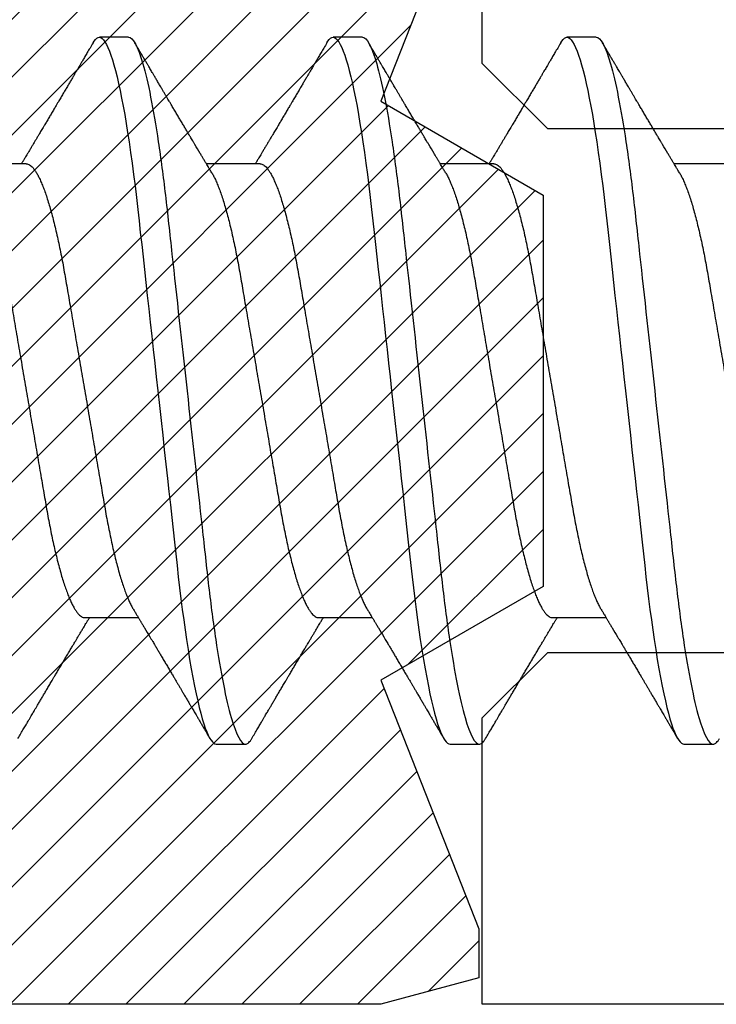
# Model space of a CAD drawing. Units: inches. Extents: x 0 to 10.9, y 0 to 12.4.
# Drawn here: x 2.5 to 2.7, y 6.7 to 7 of the extents above; entities that cross this region are included whole.
import ezdxf

# ---------------------------------------------------------------- set-up
doc = ezdxf.new("R2010")
doc.units = ezdxf.units.IN
doc.header["$MEASUREMENT"] = 0
for name, color, linetype in [('Arcadia-Dim', 4, 'Continuous'), ('Arcadia-Profile', 5, 'Continuous'), ('Arcadia-Shade', 8, 'Continuous')]:
    doc.layers.add(name, color=color, linetype=linetype)
doc.styles.get("Standard").update_dxf_attribs({"font": 'ARIALN.TTF'})
doc.dimstyles.new('Arcadia-2', dxfattribs={"dimscale": 2, "dimtxt": 0.0938, "dimasz": 0.0938, "dimexe": 0.0546, "dimexo": 0.0469, "dimgap": 0.0469, "dimtad": 0, "dimtih": 1, "dimdec": 4, "dimzin": 3, "dimdsep": 46, "dimlunit": 4, "dimtxsty": 'Standard', "dimblk": 'ARCHTICK', "dimcen": 0.0469, "dimdle": 0.0546, "dimclrd": 256, "dimclre": 256, "dimclrt": 256, "dimadec": 0, "dimazin": 0, "dimtfac": 0.75, "dimtdec": 4, "dimtix": 1, "dimtmove": 2, "dimatfit": 3, "dimfxl": 1, "dimtolj": 1, "dimtzin": 3, "dimlwd": -3, "dimlwe": -3, "dimarcsym": 0})

# ---------------------------------------------------------------- blocks, each defined once
blk = doc.blocks.new('*U9')
at = {"layer": 'Arcadia-Profile'}
for p, q in [((0.30696, 0.108), (0.29804, 0.108)), ((0.37839, 0.108), (0.36946, 0.108)), ((0.44982, 0.108), (0.44089, 0.108)), ((0.27571, 0.06934), (0.25932, 0.06934)), ((0.34714, 0.06934), (0.33075, 0.06934)), ((0.41857, 0.06934), (0.40218, 0.06934)), ((0.49, 0.06934), (0.4736, 0.06934)), ((0.29357, -0.06934), (0.30997, -0.06934)), ((0.365, -0.06934), (0.3814, -0.06934)), ((0.43643, -0.06934), (0.45282, -0.06934)), ((0.33375, -0.108), (0.34268, -0.108)), ((0.40518, -0.108), (0.41411, -0.108)), ((0.47661, -0.108), (0.48554, -0.108))]:
    blk.add_line(p, q, dxfattribs=at)
at = {"layer": 'Arcadia-Profile', "flags": 128}
for points in [[(0.29612, 0.10629), (0.29645, 0.10682), (0.29686, 0.10734), (0.29726, 0.10771), (0.29766, 0.10793), (0.29804, 0.108), (0.29845, 0.10792), (0.29887, 0.10766), (0.29931, 0.10723), (0.29975, 0.10662), (0.30021, 0.10583), (0.30068, 0.10486), (0.30112, 0.10378), (0.30158, 0.10253), (0.30204, 0.10111), (0.3025, 0.09954), (0.30297, 0.09781), (0.30344, 0.09592), (0.30391, 0.09388), (0.30438, 0.09169), (0.30485, 0.08936), (0.30532, 0.0869), (0.30578, 0.08435), (0.30623, 0.08168), (0.30668, 0.0789), (0.30712, 0.07602), (0.30759, 0.0728), (0.30805, 0.06948), (0.3085, 0.06606), (0.30894, 0.06257), (0.30937, 0.059), (0.30979, 0.05538), (0.31017, 0.05191), (0.31056, 0.04834), (0.31097, 0.04466), (0.31138, 0.0409), (0.31181, 0.03704), (0.31224, 0.0331), (0.31269, 0.02909), (0.31314, 0.02502), (0.31359, 0.02089), (0.31405, 0.01671), (0.31451, 0.01256), (0.31497, 0.00839), (0.31543, 0.0042), (0.31589, 0), (0.31639, -0.00454), (0.31689, -0.00906), (0.31739, -0.01356), (0.31788, -0.01802), (0.31837, -0.02244), (0.31885, -0.0268), (0.31929, -0.03085), (0.31973, -0.03483), (0.32016, -0.03873), (0.32058, -0.04255), (0.32099, -0.04627), (0.32139, -0.0499), (0.32178, -0.05343), (0.32217, -0.05687), (0.32256, -0.06027), (0.32297, -0.06361), (0.32338, -0.06683), (0.3238, -0.06997), (0.32423, -0.07304), (0.32466, -0.07602), (0.32514, -0.07913), (0.32563, -0.08211), (0.32612, -0.08497), (0.32661, -0.08768), (0.32711, -0.09025), (0.32761, -0.09266), (0.32808, -0.09479), (0.32855, -0.09676), (0.32902, -0.09858), (0.32949, -0.10025), (0.32995, -0.10175), (0.33041, -0.10309), (0.33086, -0.10427), (0.3313, -0.10528), (0.33174, -0.10613), (0.33217, -0.10682), (0.33258, -0.10734), (0.33298, -0.10771), (0.33337, -0.10793), (0.33375, -0.108), (0.33375, -0.108)], [(0.36755, 0.10629), (0.36788, 0.10682), (0.36829, 0.10734), (0.36869, 0.10771), (0.36908, 0.10793), (0.36946, 0.108), (0.36988, 0.10792), (0.3703, 0.10766), (0.37073, 0.10723), (0.37118, 0.10662), (0.37164, 0.10583), (0.3721, 0.10486), (0.37255, 0.10378), (0.37301, 0.10253), (0.37347, 0.10111), (0.37393, 0.09954), (0.3744, 0.09781), (0.37487, 0.09592), (0.37534, 0.09388), (0.37581, 0.09169), (0.37628, 0.08936), (0.37675, 0.0869), (0.37721, 0.08435), (0.37766, 0.08168), (0.37811, 0.0789), (0.37855, 0.07602), (0.37902, 0.0728), (0.37948, 0.06948), (0.37993, 0.06606), (0.38037, 0.06257), (0.3808, 0.059), (0.38122, 0.05538), (0.3816, 0.05191), (0.38199, 0.04834), (0.3824, 0.04466), (0.38281, 0.0409), (0.38324, 0.03704), (0.38367, 0.0331), (0.38411, 0.02909), (0.38456, 0.02502), (0.38502, 0.02089), (0.38548, 0.01671), (0.38594, 0.01256), (0.3864, 0.00839), (0.38686, 0.0042), (0.38732, 0), (0.38782, -0.00454), (0.38832, -0.00906), (0.38882, -0.01356), (0.38931, -0.01802), (0.38979, -0.02244), (0.39028, -0.0268), (0.39072, -0.03085), (0.39116, -0.03483), (0.39159, -0.03873), (0.39201, -0.04255), (0.39242, -0.04627), (0.39282, -0.0499), (0.39321, -0.05343), (0.3936, -0.05687), (0.39399, -0.06027), (0.3944, -0.06361), (0.39481, -0.06683), (0.39523, -0.06997), (0.39566, -0.07304), (0.39609, -0.07602), (0.39657, -0.07913), (0.39706, -0.08211), (0.39755, -0.08497), (0.39804, -0.08768), (0.39854, -0.09025), (0.39904, -0.09266), (0.39951, -0.09479), (0.39998, -0.09676), (0.40045, -0.09858), (0.40092, -0.10025), (0.40138, -0.10175), (0.40183, -0.10309), (0.40229, -0.10427), (0.40273, -0.10528), (0.40317, -0.10613), (0.4036, -0.10682), (0.40401, -0.10734), (0.40441, -0.10771), (0.4048, -0.10793), (0.40518, -0.108), (0.40518, -0.108)], [(0.43898, 0.10629), (0.43931, 0.10682), (0.43972, 0.10734), (0.44012, 0.10771), (0.44051, 0.10793), (0.44089, 0.108), (0.4413, 0.10792), (0.44173, 0.10766), (0.44216, 0.10723), (0.44261, 0.10662), (0.44307, 0.10583), (0.44353, 0.10486), (0.44398, 0.10378), (0.44443, 0.10253), (0.44489, 0.10111), (0.44536, 0.09954), (0.44583, 0.09781), (0.4463, 0.09592), (0.44677, 0.09388), (0.44724, 0.09169), (0.44771, 0.08936), (0.44818, 0.0869), (0.44864, 0.08435), (0.44909, 0.08168), (0.44954, 0.0789), (0.44998, 0.07602), (0.45045, 0.0728), (0.45091, 0.06948), (0.45136, 0.06606), (0.4518, 0.06257), (0.45223, 0.059), (0.45264, 0.05538), (0.45303, 0.05191), (0.45342, 0.04834), (0.45383, 0.04466), (0.45424, 0.0409), (0.45467, 0.03704), (0.4551, 0.0331), (0.45554, 0.02909), (0.45599, 0.02502), (0.45645, 0.02089), (0.45691, 0.01671), (0.45737, 0.01256), (0.45783, 0.00839), (0.45829, 0.0042), (0.45875, 0), (0.45925, -0.00454), (0.45975, -0.00906), (0.46024, -0.01356), (0.46074, -0.01802), (0.46122, -0.02244), (0.4617, -0.0268), (0.46215, -0.03085), (0.46259, -0.03483), (0.46302, -0.03873), (0.46344, -0.04255), (0.46385, -0.04627), (0.46425, -0.0499), (0.46464, -0.05343), (0.46502, -0.05687), (0.46542, -0.06027), (0.46583, -0.06361), (0.46624, -0.06683), (0.46666, -0.06997), (0.46709, -0.07304), (0.46752, -0.07602), (0.468, -0.07913), (0.46848, -0.08211), (0.46897, -0.08497), (0.46947, -0.08768), (0.46997, -0.09025), (0.47047, -0.09266), (0.47094, -0.09479), (0.47141, -0.09676), (0.47188, -0.09858), (0.47234, -0.10025), (0.47281, -0.10175), (0.47326, -0.10309), (0.47371, -0.10427), (0.47416, -0.10528), (0.4746, -0.10613), (0.47502, -0.10682), (0.47543, -0.10734), (0.47584, -0.10771), (0.47623, -0.10793), (0.47661, -0.108), (0.47661, -0.108)]]:
    blk.add_lwpolyline(points, dxfattribs=at)
at = {"layer": 'Arcadia-Profile'}
for points, knots in [([(0.29612, 0.1063), (0.29581, 0.10577), (0.29522, 0.10477), (0.2944, 0.10336), (0.29367, 0.10213), (0.29305, 0.10107), (0.29252, 0.10017), (0.29208, 0.09942), (0.2917, 0.09878), (0.29135, 0.09819), (0.29098, 0.09756), (0.29056, 0.09684), (0.29007, 0.096), (0.28951, 0.09505), (0.2889, 0.09401), (0.28826, 0.09293), (0.2876, 0.09182), (0.28693, 0.09067), (0.28634, 0.08967), (0.28587, 0.08889), (0.28556, 0.08836), (0.28531, 0.08794), (0.28508, 0.08754), (0.28481, 0.08709), (0.28438, 0.08637), (0.28382, 0.08541), (0.28313, 0.08424), (0.28244, 0.08308), (0.28176, 0.08193), (0.28117, 0.08094), (0.28069, 0.08013), (0.2803, 0.07948), (0.27995, 0.07888), (0.27963, 0.07836), (0.27935, 0.07788), (0.27905, 0.07737), (0.27868, 0.07675), (0.27822, 0.07598), (0.27772, 0.07514), (0.2772, 0.07426), (0.27666, 0.07336), (0.27616, 0.07253), (0.27573, 0.0718), (0.27538, 0.07122), (0.2751, 0.07075), (0.2749, 0.07041), (0.27474, 0.07015), (0.27459, 0.0699), (0.27442, 0.06962), (0.2743, 0.06942), (0.27425, 0.06934)], [0, 0, 0, 0, 0.042833, 0.080911, 0.114236, 0.142815, 0.166816, 0.186947, 0.203324, 0.218982, 0.234927, 0.254252, 0.277024, 0.303238, 0.331514, 0.360745, 0.390928, 0.422062, 0.453809, 0.471669, 0.48591, 0.496535, 0.505931, 0.518128, 0.53319, 0.564409, 0.596123, 0.627726, 0.659201, 0.689281, 0.707792, 0.725368, 0.741953, 0.756371, 0.768156, 0.780367, 0.797788, 0.818978, 0.842416, 0.866328, 0.890711, 0.915565, 0.934072, 0.949915, 0.96271, 0.972458, 0.977159, 0.984094, 0.993325, 1, 1, 1, 1]), ([(0.30696, 0.108), (0.30825, 0.108), (0.30976, 0.10537), (0.3129, 0.09442), (0.31454, 0.08611), (0.31681, 0.07097), (0.31753, 0.06549), (0.31889, 0.05407), (0.31952, 0.04814), (0.32164, 0.02889), (0.32323, 0.01447), (0.32642, -0.01447), (0.32801, -0.02889), (0.33013, -0.04814), (0.33076, -0.05407), (0.33211, -0.06549), (0.33284, -0.07097), (0.3351, -0.08611), (0.33674, -0.09442), (0.33989, -0.10537), (0.34139, -0.108), (0.34268, -0.108)], [0, 0, 0, 0, 0.125, 0.125, 0.25, 0.25, 0.3125, 0.3125, 0.375, 0.375, 0.5, 0.5, 0.625, 0.625, 0.6875, 0.6875, 0.75, 0.75, 0.875, 0.875, 1, 1, 1, 1]), ([(0.33238, 0.06662), (0.33218, 0.06695), (0.33181, 0.06756), (0.3313, 0.06841), (0.33091, 0.06907), (0.33062, 0.06956), (0.33039, 0.06993), (0.33021, 0.07023), (0.33004, 0.07052), (0.32987, 0.07081), (0.32966, 0.07116), (0.32941, 0.07156), (0.32914, 0.07202), (0.32841, 0.07324), (0.32762, 0.07457), (0.32679, 0.07596), (0.32638, 0.07665), (0.32602, 0.07725), (0.32572, 0.07776), (0.32544, 0.07823), (0.32506, 0.07886), (0.32457, 0.0797), (0.32395, 0.08074), (0.32329, 0.08185), (0.3226, 0.08302), (0.3219, 0.0842), (0.3212, 0.08539), (0.32061, 0.08638), (0.32017, 0.08713), (0.31988, 0.08761), (0.31962, 0.08805), (0.31933, 0.08854), (0.31896, 0.08917), (0.31852, 0.08991), (0.31805, 0.09071), (0.31757, 0.09152), (0.31704, 0.09242), (0.31646, 0.09341), (0.31583, 0.09447), (0.31524, 0.09547), (0.31471, 0.09638), (0.31424, 0.09717), (0.31385, 0.09784), (0.31349, 0.09845), (0.31311, 0.09909), (0.31267, 0.09985), (0.31218, 0.10069), (0.31164, 0.10161), (0.31106, 0.10259), (0.3104, 0.10371), (0.30967, 0.10496), (0.30915, 0.10584), (0.30888, 0.1063)], [0, 0, 0, 0, 0.025207, 0.046629, 0.064261, 0.074994, 0.08359, 0.092278, 0.098205, 0.105468, 0.114232, 0.124499, 0.13627, 0.149032, 0.217084, 0.236574, 0.254479, 0.269585, 0.281889, 0.292637, 0.305649, 0.329582, 0.35581, 0.384143, 0.41393, 0.443862, 0.4739, 0.503482, 0.518621, 0.530599, 0.539915, 0.551821, 0.567718, 0.587199, 0.607998, 0.628365, 0.648297, 0.676018, 0.702852, 0.728631, 0.751649, 0.771459, 0.788058, 0.802265, 0.817534, 0.836327, 0.859391, 0.880906, 0.905722, 0.933841, 0.965266, 1, 1, 1, 1]), ([(0.36755, 0.1063), (0.36724, 0.10577), (0.36665, 0.10477), (0.36582, 0.10336), (0.3651, 0.10213), (0.36448, 0.10107), (0.36395, 0.10017), (0.36351, 0.09942), (0.36313, 0.09878), (0.36278, 0.09819), (0.36241, 0.09756), (0.36199, 0.09684), (0.3615, 0.096), (0.36093, 0.09505), (0.36033, 0.09401), (0.35969, 0.09293), (0.35903, 0.09182), (0.35835, 0.09067), (0.35777, 0.08967), (0.3573, 0.08889), (0.35699, 0.08836), (0.35674, 0.08794), (0.35651, 0.08754), (0.35624, 0.08709), (0.35581, 0.08637), (0.35524, 0.08541), (0.35456, 0.08424), (0.35386, 0.08308), (0.35318, 0.08193), (0.3526, 0.08094), (0.35212, 0.08013), (0.35173, 0.07948), (0.35138, 0.07888), (0.35106, 0.07836), (0.35078, 0.07788), (0.35048, 0.07737), (0.35011, 0.07675), (0.34965, 0.07598), (0.34915, 0.07514), (0.34862, 0.07426), (0.34809, 0.07336), (0.34759, 0.07253), (0.34716, 0.0718), (0.34681, 0.07122), (0.34653, 0.07075), (0.34633, 0.07041), (0.34617, 0.07015), (0.34602, 0.0699), (0.34585, 0.06962), (0.34573, 0.06942), (0.34568, 0.06934)], [0, 0, 0, 0, 0.042833, 0.080911, 0.114236, 0.142815, 0.166816, 0.186947, 0.203324, 0.218982, 0.234927, 0.254252, 0.277024, 0.303238, 0.331514, 0.360745, 0.390928, 0.422062, 0.453809, 0.471669, 0.48591, 0.496535, 0.505931, 0.518128, 0.53319, 0.564409, 0.596123, 0.627726, 0.659201, 0.689281, 0.707792, 0.725368, 0.741953, 0.756371, 0.768156, 0.780367, 0.797788, 0.818978, 0.842416, 0.866328, 0.890711, 0.915565, 0.934072, 0.949915, 0.96271, 0.972458, 0.977159, 0.984094, 0.993325, 1, 1, 1, 1]), ([(0.37839, 0.108), (0.37968, 0.108), (0.38118, 0.10537), (0.38433, 0.09442), (0.38597, 0.08611), (0.38823, 0.07097), (0.38896, 0.06549), (0.39031, 0.05407), (0.39094, 0.04814), (0.39306, 0.02889), (0.39466, 0.01447), (0.39784, -0.01447), (0.39944, -0.02889), (0.40156, -0.04814), (0.40219, -0.05407), (0.40354, -0.06549), (0.40427, -0.07097), (0.40653, -0.08611), (0.40817, -0.09442), (0.41132, -0.10537), (0.41282, -0.108), (0.41411, -0.108)], [0, 0, 0, 0, 0.125, 0.125, 0.25, 0.25, 0.3125, 0.3125, 0.375, 0.375, 0.5, 0.5, 0.625, 0.625, 0.6875, 0.6875, 0.75, 0.75, 0.875, 0.875, 1, 1, 1, 1]), ([(0.40381, 0.06662), (0.40361, 0.06695), (0.40324, 0.06756), (0.40273, 0.06841), (0.40234, 0.06907), (0.40204, 0.06956), (0.40182, 0.06993), (0.40164, 0.07023), (0.40147, 0.07052), (0.40129, 0.07081), (0.40109, 0.07116), (0.40084, 0.07156), (0.40057, 0.07202), (0.39984, 0.07324), (0.39905, 0.07457), (0.39822, 0.07596), (0.39781, 0.07665), (0.39745, 0.07725), (0.39715, 0.07776), (0.39687, 0.07823), (0.39649, 0.07886), (0.396, 0.0797), (0.39538, 0.08074), (0.39472, 0.08185), (0.39403, 0.08302), (0.39333, 0.0842), (0.39262, 0.08539), (0.39204, 0.08638), (0.3916, 0.08713), (0.39131, 0.08761), (0.39105, 0.08805), (0.39076, 0.08854), (0.39039, 0.08917), (0.38995, 0.08991), (0.38948, 0.09071), (0.389, 0.09152), (0.38847, 0.09242), (0.38789, 0.09341), (0.38726, 0.09447), (0.38667, 0.09547), (0.38614, 0.09638), (0.38567, 0.09717), (0.38528, 0.09784), (0.38492, 0.09845), (0.38454, 0.09909), (0.3841, 0.09985), (0.3836, 0.10069), (0.38306, 0.10161), (0.38248, 0.10259), (0.38183, 0.10371), (0.38109, 0.10496), (0.38058, 0.10584), (0.38031, 0.1063)], [0, 0, 0, 0, 0.0252069, 0.0466293, 0.0642612, 0.0749945, 0.0835905, 0.0922784, 0.0982053, 0.105468, 0.1142323, 0.1244994, 0.13627, 0.1490319, 0.2170842, 0.2365737, 0.254479, 0.269585, 0.2818894, 0.2926369, 0.3056495, 0.3295819, 0.3558101, 0.3841428, 0.4139302, 0.4438617, 0.4739003, 0.5034817, 0.5186214, 0.5305991, 0.5399147, 0.5518206, 0.5677177, 0.5871989, 0.6079985, 0.6283647, 0.648297, 0.6760182, 0.7028518, 0.7286306, 0.7516497, 0.7714594, 0.7880576, 0.8022647, 0.8175345, 0.8363267, 0.8593911, 0.880906, 0.905722, 0.9338413, 0.9652664, 1, 1, 1, 1]), ([(0.43898, 0.1063), (0.43867, 0.10577), (0.43808, 0.10477), (0.43725, 0.10336), (0.43653, 0.10213), (0.4359, 0.10107), (0.43538, 0.10017), (0.43494, 0.09942), (0.43456, 0.09878), (0.43421, 0.09819), (0.43384, 0.09756), (0.43342, 0.09684), (0.43292, 0.096), (0.43236, 0.09505), (0.43176, 0.09401), (0.43112, 0.09293), (0.43046, 0.09182), (0.42978, 0.09067), (0.4292, 0.08967), (0.42873, 0.08889), (0.42842, 0.08836), (0.42817, 0.08794), (0.42794, 0.08754), (0.42767, 0.08709), (0.42724, 0.08637), (0.42667, 0.08541), (0.42598, 0.08424), (0.42529, 0.08308), (0.42461, 0.08193), (0.42403, 0.08094), (0.42354, 0.08013), (0.42316, 0.07948), (0.4228, 0.07888), (0.42249, 0.07836), (0.42221, 0.07788), (0.42191, 0.07737), (0.42153, 0.07675), (0.42108, 0.07598), (0.42058, 0.07514), (0.42005, 0.07426), (0.41952, 0.07336), (0.41902, 0.07253), (0.41858, 0.0718), (0.41824, 0.07122), (0.41796, 0.07075), (0.41776, 0.07041), (0.4176, 0.07015), (0.41744, 0.0699), (0.41728, 0.06962), (0.41716, 0.06942), (0.41711, 0.06934)], [0, 0, 0, 0, 0.042833, 0.08091, 0.114237, 0.142815, 0.166816, 0.186947, 0.203324, 0.218982, 0.234927, 0.254252, 0.277024, 0.303238, 0.331514, 0.360745, 0.390928, 0.422062, 0.453809, 0.471669, 0.48591, 0.496535, 0.505931, 0.518128, 0.53319, 0.564409, 0.596123, 0.627726, 0.659201, 0.689281, 0.707792, 0.725368, 0.741953, 0.756371, 0.768156, 0.780367, 0.797788, 0.818978, 0.842416, 0.866328, 0.890711, 0.915565, 0.934072, 0.949915, 0.96271, 0.972458, 0.977159, 0.984094, 0.993325, 1, 1, 1, 1]), ([(0.44982, 0.108), (0.45111, 0.108), (0.45261, 0.10537), (0.45576, 0.09442), (0.4574, 0.08611), (0.45966, 0.07097), (0.46039, 0.06549), (0.46174, 0.05407), (0.46237, 0.04814), (0.46449, 0.02889), (0.46608, 0.01447), (0.46927, -0.01447), (0.47086, -0.02889), (0.47298, -0.04814), (0.47361, -0.05407), (0.47497, -0.06549), (0.47569, -0.07097), (0.47796, -0.08611), (0.4796, -0.09442), (0.48274, -0.10537), (0.48425, -0.108), (0.48554, -0.108)], [0, 0, 0, 0, 0.125, 0.125, 0.25, 0.25, 0.3125, 0.3125, 0.375, 0.375, 0.5, 0.5, 0.625, 0.625, 0.6875, 0.6875, 0.75, 0.75, 0.875, 0.875, 1, 1, 1, 1]), ([(0.47524, 0.06662), (0.47504, 0.06695), (0.47467, 0.06756), (0.47416, 0.06841), (0.47377, 0.06907), (0.47347, 0.06956), (0.47325, 0.06993), (0.47307, 0.07023), (0.4729, 0.07052), (0.47272, 0.07081), (0.47252, 0.07116), (0.47227, 0.07156), (0.472, 0.07202), (0.47127, 0.07324), (0.47048, 0.07457), (0.46965, 0.07596), (0.46924, 0.07665), (0.46888, 0.07725), (0.46858, 0.07776), (0.4683, 0.07823), (0.46792, 0.07886), (0.46743, 0.0797), (0.46681, 0.08074), (0.46615, 0.08185), (0.46546, 0.08302), (0.46475, 0.0842), (0.46405, 0.08539), (0.46347, 0.08638), (0.46302, 0.08713), (0.46274, 0.08761), (0.46248, 0.08805), (0.46219, 0.08854), (0.46182, 0.08917), (0.46138, 0.08991), (0.46091, 0.09071), (0.46043, 0.09152), (0.4599, 0.09242), (0.45932, 0.09341), (0.45869, 0.09447), (0.4581, 0.09547), (0.45756, 0.09638), (0.4571, 0.09717), (0.45671, 0.09784), (0.45635, 0.09845), (0.45597, 0.09909), (0.45553, 0.09985), (0.45503, 0.10069), (0.45449, 0.10161), (0.45391, 0.10259), (0.45326, 0.10371), (0.45252, 0.10496), (0.45201, 0.10584), (0.45174, 0.1063)], [0, 0, 0, 0, 0.025206, 0.046629, 0.064261, 0.074994, 0.08359, 0.092278, 0.098205, 0.105468, 0.114232, 0.124499, 0.13627, 0.149031, 0.217084, 0.236574, 0.254479, 0.269585, 0.281889, 0.292637, 0.305649, 0.329582, 0.35581, 0.384143, 0.41393, 0.443862, 0.4739, 0.503482, 0.518621, 0.530599, 0.539915, 0.55182, 0.567718, 0.587199, 0.607998, 0.628364, 0.648297, 0.676018, 0.702852, 0.72863, 0.75165, 0.771459, 0.788058, 0.802265, 0.817535, 0.836327, 0.859391, 0.880906, 0.905722, 0.933841, 0.965266, 1, 1, 1, 1]), ([(0.27571, 0.06934), (0.27588, 0.06932), (0.27621, 0.06929), (0.27672, 0.06905), (0.27725, 0.06865), (0.2778, 0.06808), (0.27835, 0.06735), (0.27892, 0.06646), (0.27949, 0.06541), (0.28006, 0.06419), (0.28065, 0.06281), (0.28125, 0.06126), (0.28185, 0.05954), (0.28245, 0.05766), (0.28305, 0.05565), (0.28364, 0.0535), (0.28422, 0.05122), (0.2848, 0.04883), (0.28536, 0.04634), (0.28591, 0.04376), (0.28645, 0.0411), (0.28697, 0.03837), (0.28746, 0.03559), (0.28795, 0.03276), (0.28844, 0.02986), (0.28896, 0.02687), (0.28949, 0.02376), (0.29004, 0.02055), (0.29061, 0.01724), (0.29119, 0.01387), (0.29178, 0.01045), (0.29237, 0.00699), (0.29297, 0.0035), (0.29357, 0), (0.29417, -0.00349), (0.29477, -0.00697), (0.29536, -0.01043), (0.29595, -0.01384), (0.29652, -0.01719), (0.29708, -0.02045), (0.29763, -0.02362), (0.29816, -0.02671), (0.29868, -0.02973), (0.29918, -0.03267), (0.29967, -0.03554), (0.30017, -0.03834), (0.30069, -0.04108), (0.30123, -0.04375), (0.30178, -0.04634), (0.30234, -0.04883), (0.30292, -0.05122), (0.3035, -0.05349), (0.30409, -0.05563), (0.30469, -0.05765), (0.30528, -0.05951), (0.30588, -0.06121), (0.30646, -0.06274), (0.30705, -0.06413), (0.30763, -0.06535), (0.30806, -0.06617), (0.30829, -0.06654), (0.30834, -0.06661)], [0, 0, 0, 0, 0.0165098, 0.0332208, 0.0501164, 0.0671789, 0.0843891, 0.1014165, 0.1185468, 0.1357594, 0.1530326, 0.1706981, 0.1883801, 0.2060549, 0.2236988, 0.2412881, 0.2587998, 0.2762116, 0.2934643, 0.3105753, 0.3275254, 0.3442963, 0.3608711, 0.3770405, 0.3933874, 0.4099182, 0.4266164, 0.4438096, 0.4611388, 0.4785832, 0.4961209, 0.5137292, 0.5313849, 0.5490644, 0.5667054, 0.5843228, 0.601893, 0.619393, 0.6368004, 0.6537857, 0.670641, 0.6873474, 0.7038873, 0.7205759, 0.7370778, 0.7536868, 0.7704929, 0.7874791, 0.8046271, 0.8219173, 0.839291, 0.8567643, 0.8743148, 0.8919198, 0.9095559, 0.9268845, 0.9441979, 0.9614737, 0.97869, 0.9961737, 1, 1, 1, 1]), ([(0.34714, 0.06934), (0.34731, 0.06932), (0.34764, 0.06929), (0.34815, 0.06905), (0.34868, 0.06865), (0.34922, 0.06808), (0.34978, 0.06735), (0.35034, 0.06646), (0.35091, 0.06541), (0.35149, 0.06419), (0.35208, 0.06281), (0.35268, 0.06126), (0.35328, 0.05954), (0.35388, 0.05766), (0.35448, 0.05565), (0.35507, 0.0535), (0.35565, 0.05122), (0.35623, 0.04883), (0.35679, 0.04634), (0.35734, 0.04376), (0.35788, 0.0411), (0.35839, 0.03837), (0.35889, 0.03559), (0.35937, 0.03276), (0.35987, 0.02986), (0.36039, 0.02687), (0.36092, 0.02376), (0.36147, 0.02055), (0.36204, 0.01724), (0.36262, 0.01387), (0.36321, 0.01045), (0.3638, 0.00699), (0.3644, 0.0035), (0.365, 0), (0.3656, -0.00349), (0.3662, -0.00697), (0.36679, -0.01043), (0.36738, -0.01384), (0.36795, -0.01719), (0.36851, -0.02045), (0.36905, -0.02362), (0.36959, -0.02671), (0.3701, -0.02973), (0.37061, -0.03267), (0.3711, -0.03554), (0.3716, -0.03834), (0.37212, -0.04108), (0.37266, -0.04375), (0.37321, -0.04634), (0.37377, -0.04883), (0.37435, -0.05122), (0.37493, -0.05349), (0.37552, -0.05563), (0.37612, -0.05765), (0.37671, -0.05951), (0.37731, -0.06121), (0.37789, -0.06274), (0.37848, -0.06413), (0.37906, -0.06535), (0.37949, -0.06617), (0.37972, -0.06654), (0.37976, -0.06661)], [0, 0, 0, 0, 0.01651, 0.033221, 0.050116, 0.067179, 0.084389, 0.101416, 0.118547, 0.135759, 0.153033, 0.170698, 0.18838, 0.206055, 0.223699, 0.241288, 0.2588, 0.276212, 0.293464, 0.310575, 0.327525, 0.344296, 0.360871, 0.37704, 0.393387, 0.409918, 0.426616, 0.44381, 0.461139, 0.478583, 0.496121, 0.513729, 0.531385, 0.549064, 0.566705, 0.584323, 0.601893, 0.619393, 0.6368, 0.653786, 0.670641, 0.687347, 0.703887, 0.720576, 0.737078, 0.753687, 0.770493, 0.787479, 0.804627, 0.821917, 0.839291, 0.856764, 0.874315, 0.89192, 0.909556, 0.926885, 0.944198, 0.961474, 0.97869, 0.996174, 1, 1, 1, 1]), ([(0.41857, 0.06934), (0.41874, 0.06932), (0.41907, 0.06929), (0.41958, 0.06905), (0.42011, 0.06865), (0.42065, 0.06808), (0.42121, 0.06735), (0.42177, 0.06646), (0.42234, 0.06541), (0.42292, 0.06419), (0.42351, 0.06281), (0.4241, 0.06126), (0.42471, 0.05954), (0.42531, 0.05766), (0.4259, 0.05565), (0.4265, 0.0535), (0.42708, 0.05122), (0.42766, 0.04883), (0.42822, 0.04634), (0.42877, 0.04376), (0.4293, 0.0411), (0.42982, 0.03837), (0.43032, 0.03559), (0.4308, 0.03276), (0.4313, 0.02986), (0.43182, 0.02687), (0.43235, 0.02376), (0.4329, 0.02055), (0.43347, 0.01724), (0.43405, 0.01387), (0.43463, 0.01045), (0.43523, 0.00699), (0.43583, 0.0035), (0.43643, 0), (0.43703, -0.00349), (0.43763, -0.00697), (0.43822, -0.01043), (0.43881, -0.01384), (0.43938, -0.01719), (0.43994, -0.02045), (0.44048, -0.02362), (0.44101, -0.02671), (0.44153, -0.02973), (0.44204, -0.03267), (0.44253, -0.03554), (0.44303, -0.03834), (0.44355, -0.04108), (0.44409, -0.04375), (0.44464, -0.04634), (0.4452, -0.04883), (0.44577, -0.05122), (0.44636, -0.05349), (0.44695, -0.05563), (0.44755, -0.05765), (0.44814, -0.05951), (0.44873, -0.06121), (0.44932, -0.06274), (0.44991, -0.06413), (0.45049, -0.06535), (0.45092, -0.06617), (0.45115, -0.06654), (0.45119, -0.06661)], [0, 0, 0, 0, 0.01651, 0.033221, 0.050116, 0.067179, 0.084389, 0.101416, 0.118547, 0.135759, 0.153033, 0.170698, 0.18838, 0.206055, 0.223699, 0.241288, 0.2588, 0.276212, 0.293464, 0.310575, 0.327525, 0.344296, 0.360871, 0.37704, 0.393387, 0.409918, 0.426616, 0.44381, 0.461139, 0.478583, 0.496121, 0.513729, 0.531385, 0.549064, 0.566705, 0.584323, 0.601893, 0.619393, 0.6368, 0.653786, 0.670641, 0.687347, 0.703887, 0.720576, 0.737078, 0.753687, 0.770493, 0.787479, 0.804627, 0.821917, 0.839291, 0.856764, 0.874315, 0.89192, 0.909556, 0.926885, 0.944198, 0.961474, 0.97869, 0.996174, 1, 1, 1, 1]), ([(0.26095, 0.06661), (0.26099, 0.06655), (0.26121, 0.0662), (0.26163, 0.0654), (0.26221, 0.0642), (0.26279, 0.06281), (0.26339, 0.06126), (0.26399, 0.05954), (0.26459, 0.05766), (0.26519, 0.05565), (0.26578, 0.0535), (0.26637, 0.05122), (0.26694, 0.04883), (0.26751, 0.04634), (0.26806, 0.04376), (0.26859, 0.0411), (0.26911, 0.03837), (0.26961, 0.03559), (0.27009, 0.03276), (0.27059, 0.02986), (0.2711, 0.02687), (0.27164, 0.02376), (0.27219, 0.02055), (0.27275, 0.01724), (0.27333, 0.01387), (0.27392, 0.01045), (0.27451, 0.00699), (0.27511, 0.0035), (0.27571, 0), (0.27631, -0.00349), (0.27691, -0.00697), (0.2775, -0.01043), (0.27809, -0.01384), (0.27866, -0.01719), (0.27922, -0.02045), (0.27977, -0.02362), (0.2803, -0.02671), (0.28082, -0.02973), (0.28132, -0.03267), (0.28181, -0.03554), (0.28232, -0.03834), (0.28284, -0.04108), (0.28337, -0.04375), (0.28392, -0.04634), (0.28449, -0.04883), (0.28506, -0.05122), (0.28564, -0.05349), (0.28623, -0.05563), (0.28683, -0.05765), (0.28743, -0.05951), (0.28802, -0.06121), (0.28861, -0.06274), (0.28919, -0.06413), (0.28977, -0.06536), (0.29035, -0.06643), (0.29092, -0.06734), (0.29148, -0.06808), (0.29203, -0.06865), (0.29256, -0.06905), (0.29308, -0.06929), (0.29341, -0.06932), (0.29357, -0.06934)], [0, 0, 0, 0, 0.003279, 0.02041, 0.037623, 0.054896, 0.072562, 0.090244, 0.107919, 0.125563, 0.143152, 0.160664, 0.178076, 0.195329, 0.21244, 0.22939, 0.246161, 0.262736, 0.278906, 0.295253, 0.311784, 0.328482, 0.345675, 0.363005, 0.380449, 0.397987, 0.415596, 0.433251, 0.450931, 0.468572, 0.48619, 0.50376, 0.52126, 0.538668, 0.555653, 0.572509, 0.589215, 0.605755, 0.622444, 0.638946, 0.655555, 0.672361, 0.689348, 0.706496, 0.723786, 0.74116, 0.758633, 0.776184, 0.793789, 0.811425, 0.828754, 0.846068, 0.863344, 0.88056, 0.898044, 0.915421, 0.932671, 0.949772, 0.966705, 0.983454, 1, 1, 1, 1]), ([(0.33238, 0.06661), (0.33241, 0.06655), (0.33264, 0.0662), (0.33306, 0.0654), (0.33364, 0.0642), (0.33422, 0.06281), (0.33482, 0.06126), (0.33542, 0.05954), (0.33602, 0.05766), (0.33662, 0.05565), (0.33721, 0.0535), (0.3378, 0.05122), (0.33837, 0.04883), (0.33893, 0.04634), (0.33948, 0.04376), (0.34002, 0.0411), (0.34054, 0.03837), (0.34103, 0.03559), (0.34152, 0.03276), (0.34202, 0.02986), (0.34253, 0.02687), (0.34306, 0.02376), (0.34361, 0.02055), (0.34418, 0.01724), (0.34476, 0.01387), (0.34535, 0.01045), (0.34594, 0.00699), (0.34654, 0.0035), (0.34714, 0), (0.34774, -0.00349), (0.34834, -0.00697), (0.34893, -0.01043), (0.34952, -0.01384), (0.35009, -0.01719), (0.35065, -0.02045), (0.3512, -0.02362), (0.35173, -0.02671), (0.35225, -0.02973), (0.35275, -0.03267), (0.35324, -0.03554), (0.35374, -0.03834), (0.35426, -0.04108), (0.3548, -0.04375), (0.35535, -0.04634), (0.35591, -0.04883), (0.35649, -0.05122), (0.35707, -0.05349), (0.35766, -0.05563), (0.35826, -0.05765), (0.35886, -0.05951), (0.35945, -0.06121), (0.36004, -0.06274), (0.36062, -0.06413), (0.3612, -0.06536), (0.36178, -0.06643), (0.36235, -0.06734), (0.36291, -0.06808), (0.36346, -0.06865), (0.36399, -0.06905), (0.36451, -0.06929), (0.36484, -0.06932), (0.365, -0.06934)], [0, 0, 0, 0, 0.003289, 0.020419, 0.037632, 0.054905, 0.07257, 0.090252, 0.107927, 0.125571, 0.14316, 0.160672, 0.178084, 0.195336, 0.212447, 0.229398, 0.246168, 0.262743, 0.278913, 0.295259, 0.31179, 0.328488, 0.345682, 0.363011, 0.380455, 0.397993, 0.415601, 0.433257, 0.450936, 0.468577, 0.486195, 0.503765, 0.521265, 0.538672, 0.555657, 0.572513, 0.589219, 0.605759, 0.622447, 0.638949, 0.655558, 0.672364, 0.689351, 0.706499, 0.723789, 0.741162, 0.758636, 0.776186, 0.793791, 0.811427, 0.828756, 0.846069, 0.863345, 0.880561, 0.898045, 0.915422, 0.932671, 0.949772, 0.966706, 0.983454, 1, 1, 1, 1]), ([(0.40381, 0.06661), (0.40384, 0.06655), (0.40407, 0.0662), (0.40449, 0.0654), (0.40506, 0.0642), (0.40565, 0.06281), (0.40625, 0.06126), (0.40685, 0.05954), (0.40745, 0.05766), (0.40805, 0.05565), (0.40864, 0.0535), (0.40922, 0.05122), (0.4098, 0.04883), (0.41036, 0.04634), (0.41091, 0.04376), (0.41145, 0.0411), (0.41197, 0.03837), (0.41246, 0.03559), (0.41295, 0.03276), (0.41344, 0.02986), (0.41396, 0.02687), (0.41449, 0.02376), (0.41504, 0.02055), (0.41561, 0.01724), (0.41619, 0.01387), (0.41678, 0.01045), (0.41737, 0.00699), (0.41797, 0.0035), (0.41857, 0), (0.41917, -0.00349), (0.41977, -0.00697), (0.42036, -0.01043), (0.42095, -0.01384), (0.42152, -0.01719), (0.42208, -0.02045), (0.42263, -0.02362), (0.42316, -0.02671), (0.42368, -0.02973), (0.42418, -0.03267), (0.42467, -0.03554), (0.42517, -0.03834), (0.42569, -0.04108), (0.42623, -0.04375), (0.42678, -0.04634), (0.42734, -0.04883), (0.42792, -0.05122), (0.4285, -0.05349), (0.42909, -0.05563), (0.42969, -0.05765), (0.43028, -0.05951), (0.43088, -0.06121), (0.43146, -0.06274), (0.43205, -0.06413), (0.43263, -0.06536), (0.43321, -0.06643), (0.43378, -0.06734), (0.43434, -0.06808), (0.43489, -0.06865), (0.43542, -0.06905), (0.43593, -0.06929), (0.43626, -0.06932), (0.43643, -0.06934)], [0, 0, 0, 0, 0.003289, 0.020419, 0.037632, 0.054905, 0.07257, 0.090252, 0.107927, 0.125571, 0.14316, 0.160672, 0.178084, 0.195336, 0.212447, 0.229398, 0.246168, 0.262743, 0.278913, 0.295259, 0.31179, 0.328488, 0.345682, 0.363011, 0.380455, 0.397993, 0.415601, 0.433257, 0.450936, 0.468577, 0.486195, 0.503765, 0.521265, 0.538672, 0.555657, 0.572513, 0.589219, 0.605759, 0.622447, 0.638949, 0.655558, 0.672364, 0.689351, 0.706499, 0.723789, 0.741162, 0.758636, 0.776186, 0.793791, 0.811427, 0.828756, 0.846069, 0.863345, 0.880561, 0.898045, 0.915422, 0.932671, 0.949772, 0.966706, 0.983454, 1, 1, 1, 1]), ([(0.47524, 0.06661), (0.47527, 0.06655), (0.4755, 0.0662), (0.47591, 0.0654), (0.47649, 0.0642), (0.47708, 0.06281), (0.47768, 0.06126), (0.47828, 0.05954), (0.47888, 0.05766), (0.47948, 0.05565), (0.48007, 0.0535), (0.48065, 0.05122), (0.48123, 0.04883), (0.48179, 0.04634), (0.48234, 0.04376), (0.48288, 0.0411), (0.48339, 0.03837), (0.48389, 0.03559), (0.48437, 0.03276), (0.48487, 0.02986), (0.48539, 0.02687), (0.48592, 0.02376), (0.48647, 0.02055), (0.48704, 0.01724), (0.48762, 0.01387), (0.48821, 0.01045), (0.4888, 0.00699), (0.4894, 0.0035), (0.49, 0), (0.4906, -0.00349), (0.4912, -0.00697), (0.49179, -0.01043), (0.49238, -0.01384), (0.49295, -0.01719), (0.49351, -0.02045), (0.49405, -0.02362), (0.49459, -0.02671), (0.4951, -0.02973), (0.49561, -0.03267), (0.4961, -0.03554), (0.4966, -0.03834), (0.49712, -0.04108), (0.49766, -0.04375), (0.49821, -0.04634), (0.49877, -0.04883), (0.49935, -0.05122), (0.49993, -0.05349), (0.50052, -0.05563), (0.50112, -0.05765), (0.50171, -0.05951), (0.50231, -0.06121), (0.50289, -0.06274), (0.50348, -0.06413), (0.50406, -0.06536), (0.50464, -0.06643), (0.50521, -0.06734), (0.50577, -0.06808), (0.50632, -0.06865), (0.50685, -0.06905), (0.50736, -0.06929), (0.50769, -0.06932), (0.50786, -0.06934)], [0, 0, 0, 0, 0.003289, 0.020419, 0.037632, 0.054905, 0.07257, 0.090252, 0.107927, 0.125571, 0.14316, 0.160672, 0.178084, 0.195336, 0.212447, 0.229398, 0.246168, 0.262743, 0.278913, 0.295259, 0.31179, 0.328488, 0.345682, 0.363011, 0.380455, 0.397993, 0.415601, 0.433257, 0.450936, 0.468577, 0.486195, 0.503765, 0.521265, 0.538672, 0.555657, 0.572513, 0.589219, 0.605759, 0.622447, 0.638949, 0.655558, 0.672364, 0.689351, 0.706499, 0.723789, 0.741162, 0.758636, 0.776186, 0.793791, 0.811427, 0.828756, 0.846069, 0.863345, 0.880561, 0.898045, 0.915422, 0.932671, 0.949772, 0.966706, 0.983454, 1, 1, 1, 1]), ([(0.30834, -0.06662), (0.30854, -0.06695), (0.3089, -0.06756), (0.30941, -0.06841), (0.30981, -0.06907), (0.3101, -0.06956), (0.31032, -0.06993), (0.3105, -0.07023), (0.31068, -0.07052), (0.31085, -0.07081), (0.31106, -0.07116), (0.3113, -0.07156), (0.31157, -0.07202), (0.3123, -0.07324), (0.31309, -0.07457), (0.31392, -0.07596), (0.31434, -0.07665), (0.31469, -0.07725), (0.31499, -0.07776), (0.31528, -0.07823), (0.31565, -0.07886), (0.31615, -0.0797), (0.31676, -0.08074), (0.31742, -0.08185), (0.31811, -0.08302), (0.31882, -0.0842), (0.31952, -0.08539), (0.3201, -0.08638), (0.32055, -0.08713), (0.32083, -0.08761), (0.32109, -0.08805), (0.32138, -0.08854), (0.32175, -0.08917), (0.32219, -0.08991), (0.32266, -0.09071), (0.32314, -0.09152), (0.32367, -0.09242), (0.32425, -0.09341), (0.32488, -0.09447), (0.32547, -0.09547), (0.32601, -0.09638), (0.32647, -0.09717), (0.32686, -0.09784), (0.32722, -0.09845), (0.3276, -0.09909), (0.32805, -0.09985), (0.32854, -0.10069), (0.32908, -0.10161), (0.32966, -0.10259), (0.33032, -0.10371), (0.33105, -0.10496), (0.33156, -0.10584), (0.33183, -0.1063)], [0, 0, 0, 0, 0.025207, 0.046629, 0.064261, 0.074994, 0.08359, 0.092278, 0.098205, 0.105468, 0.114232, 0.124499, 0.13627, 0.149032, 0.217084, 0.236574, 0.254479, 0.269585, 0.281889, 0.292637, 0.305649, 0.329582, 0.35581, 0.384143, 0.41393, 0.443862, 0.4739, 0.503482, 0.518621, 0.530599, 0.539915, 0.551821, 0.567718, 0.587199, 0.607999, 0.628365, 0.648297, 0.676018, 0.702852, 0.728631, 0.75165, 0.771459, 0.788058, 0.802265, 0.817534, 0.836327, 0.859391, 0.880906, 0.905722, 0.933841, 0.965266, 1, 1, 1, 1]), ([(0.37976, -0.06662), (0.37996, -0.06695), (0.38033, -0.06756), (0.38084, -0.06841), (0.38123, -0.06907), (0.38153, -0.06956), (0.38175, -0.06993), (0.38193, -0.07023), (0.3821, -0.07052), (0.38228, -0.07081), (0.38248, -0.07116), (0.38273, -0.07156), (0.383, -0.07202), (0.38373, -0.07324), (0.38452, -0.07457), (0.38535, -0.07596), (0.38576, -0.07665), (0.38612, -0.07725), (0.38642, -0.07776), (0.3867, -0.07823), (0.38708, -0.07886), (0.38757, -0.0797), (0.38819, -0.08074), (0.38885, -0.08185), (0.38954, -0.08302), (0.39025, -0.0842), (0.39095, -0.08539), (0.39153, -0.08638), (0.39198, -0.08713), (0.39226, -0.08761), (0.39252, -0.08805), (0.39281, -0.08854), (0.39318, -0.08917), (0.39362, -0.08991), (0.39409, -0.09071), (0.39457, -0.09152), (0.3951, -0.09242), (0.39568, -0.09341), (0.39631, -0.09447), (0.3969, -0.09547), (0.39744, -0.09638), (0.3979, -0.09717), (0.39829, -0.09784), (0.39865, -0.09845), (0.39903, -0.09909), (0.39947, -0.09985), (0.39997, -0.10069), (0.40051, -0.10161), (0.40109, -0.10259), (0.40174, -0.10371), (0.40248, -0.10496), (0.40299, -0.10584), (0.40326, -0.1063)], [0, 0, 0, 0, 0.025207, 0.046629, 0.064261, 0.074994, 0.08359, 0.092278, 0.098205, 0.105468, 0.114232, 0.124499, 0.13627, 0.149032, 0.217084, 0.236574, 0.254479, 0.269585, 0.281889, 0.292637, 0.305649, 0.329582, 0.35581, 0.384143, 0.41393, 0.443862, 0.4739, 0.503482, 0.518621, 0.530599, 0.539915, 0.551821, 0.567718, 0.587199, 0.607999, 0.628365, 0.648297, 0.676018, 0.702852, 0.728631, 0.75165, 0.771459, 0.788058, 0.802265, 0.817534, 0.836327, 0.859391, 0.880906, 0.905722, 0.933841, 0.965266, 1, 1, 1, 1]), ([(0.45119, -0.06662), (0.45139, -0.06695), (0.45176, -0.06756), (0.45227, -0.06841), (0.45266, -0.06907), (0.45296, -0.06956), (0.45318, -0.06993), (0.45336, -0.07023), (0.45353, -0.07052), (0.45371, -0.07081), (0.45391, -0.07116), (0.45416, -0.07156), (0.45443, -0.07202), (0.45516, -0.07324), (0.45595, -0.07457), (0.45678, -0.07596), (0.45719, -0.07665), (0.45755, -0.07725), (0.45785, -0.07776), (0.45813, -0.07823), (0.45851, -0.07886), (0.459, -0.0797), (0.45962, -0.08074), (0.46028, -0.08185), (0.46097, -0.08302), (0.46167, -0.0842), (0.46238, -0.08539), (0.46296, -0.08638), (0.4634, -0.08713), (0.46369, -0.08761), (0.46395, -0.08805), (0.46424, -0.08854), (0.46461, -0.08917), (0.46505, -0.08991), (0.46552, -0.09071), (0.466, -0.09152), (0.46653, -0.09242), (0.46711, -0.09341), (0.46774, -0.09447), (0.46833, -0.09547), (0.46886, -0.09638), (0.46933, -0.09717), (0.46972, -0.09784), (0.47008, -0.09845), (0.47046, -0.09909), (0.4709, -0.09985), (0.4714, -0.10069), (0.47194, -0.10161), (0.47252, -0.10259), (0.47317, -0.10371), (0.47391, -0.10496), (0.47442, -0.10584), (0.47469, -0.1063)], [0, 0, 0, 0, 0.025206, 0.046629, 0.064261, 0.074994, 0.08359, 0.092278, 0.098205, 0.105468, 0.114232, 0.124499, 0.13627, 0.149031, 0.217084, 0.236574, 0.254479, 0.269585, 0.281889, 0.292637, 0.305649, 0.329582, 0.35581, 0.384142, 0.41393, 0.443862, 0.4739, 0.503482, 0.518621, 0.530599, 0.539915, 0.55182, 0.567718, 0.587199, 0.607998, 0.628364, 0.648297, 0.676018, 0.702852, 0.72863, 0.75165, 0.771459, 0.788058, 0.802265, 0.817534, 0.836327, 0.859391, 0.880906, 0.905722, 0.933841, 0.965266, 1, 1, 1, 1]), ([(0.27317, -0.1063), (0.27348, -0.10577), (0.27406, -0.10477), (0.27489, -0.10336), (0.27562, -0.10213), (0.27624, -0.10107), (0.27677, -0.10017), (0.2772, -0.09942), (0.27758, -0.09878), (0.27793, -0.09819), (0.2783, -0.09756), (0.27872, -0.09684), (0.27922, -0.096), (0.27978, -0.09505), (0.28039, -0.09401), (0.28102, -0.09293), (0.28168, -0.09182), (0.28236, -0.09067), (0.28295, -0.08967), (0.28341, -0.08889), (0.28372, -0.08836), (0.28397, -0.08794), (0.28421, -0.08754), (0.28447, -0.08709), (0.2849, -0.08637), (0.28547, -0.08541), (0.28616, -0.08424), (0.28685, -0.08308), (0.28753, -0.08193), (0.28812, -0.08094), (0.2886, -0.08013), (0.28898, -0.07948), (0.28934, -0.07888), (0.28965, -0.07836), (0.28993, -0.07788), (0.29024, -0.07737), (0.29061, -0.07675), (0.29106, -0.07598), (0.29156, -0.07514), (0.29209, -0.07426), (0.29263, -0.07336), (0.29312, -0.07253), (0.29356, -0.0718), (0.29391, -0.07122), (0.29419, -0.07075), (0.29439, -0.07041), (0.29454, -0.07015), (0.2947, -0.0699), (0.29487, -0.06962), (0.29498, -0.06942), (0.29503, -0.06934)], [0, 0, 0, 0, 0.042833, 0.080911, 0.114237, 0.142815, 0.166816, 0.186947, 0.203324, 0.218982, 0.234927, 0.254252, 0.277024, 0.303238, 0.331514, 0.360745, 0.390928, 0.422062, 0.453809, 0.471669, 0.48591, 0.496535, 0.505931, 0.518128, 0.53319, 0.564409, 0.596123, 0.627726, 0.659201, 0.689281, 0.707792, 0.725368, 0.741953, 0.756371, 0.768156, 0.780367, 0.797788, 0.818978, 0.842416, 0.866328, 0.890711, 0.915565, 0.934072, 0.949915, 0.96271, 0.972459, 0.977159, 0.984094, 0.993325, 1, 1, 1, 1]), ([(0.34459, -0.1063), (0.3449, -0.10577), (0.34549, -0.10477), (0.34632, -0.10336), (0.34704, -0.10213), (0.34767, -0.10107), (0.34819, -0.10017), (0.34863, -0.09942), (0.34901, -0.09878), (0.34936, -0.09819), (0.34973, -0.09756), (0.35015, -0.09684), (0.35065, -0.096), (0.35121, -0.09505), (0.35182, -0.09401), (0.35245, -0.09293), (0.35311, -0.09182), (0.35379, -0.09067), (0.35438, -0.08967), (0.35484, -0.08889), (0.35515, -0.08836), (0.3554, -0.08794), (0.35564, -0.08754), (0.3559, -0.08709), (0.35633, -0.08637), (0.3569, -0.08541), (0.35759, -0.08424), (0.35828, -0.08308), (0.35896, -0.08193), (0.35954, -0.08094), (0.36003, -0.08013), (0.36041, -0.07948), (0.36077, -0.07888), (0.36108, -0.07836), (0.36136, -0.07788), (0.36166, -0.07737), (0.36204, -0.07675), (0.36249, -0.07598), (0.36299, -0.07514), (0.36352, -0.07426), (0.36406, -0.07336), (0.36455, -0.07253), (0.36499, -0.0718), (0.36533, -0.07122), (0.36562, -0.07075), (0.36582, -0.07041), (0.36597, -0.07015), (0.36613, -0.0699), (0.36629, -0.06962), (0.36641, -0.06942), (0.36646, -0.06934)], [0, 0, 0, 0, 0.042833, 0.080911, 0.114236, 0.142815, 0.166816, 0.186947, 0.203324, 0.218982, 0.234927, 0.254252, 0.277024, 0.303238, 0.331514, 0.360745, 0.390928, 0.422062, 0.453809, 0.471669, 0.48591, 0.496535, 0.505931, 0.518128, 0.53319, 0.564409, 0.596123, 0.627726, 0.659201, 0.689281, 0.707792, 0.725368, 0.741953, 0.756371, 0.768156, 0.780367, 0.797788, 0.818978, 0.842416, 0.866328, 0.890711, 0.915565, 0.934072, 0.949915, 0.96271, 0.972458, 0.977159, 0.984094, 0.993325, 1, 1, 1, 1]), ([(0.41602, -0.1063), (0.41633, -0.10577), (0.41692, -0.10477), (0.41775, -0.10336), (0.41847, -0.10213), (0.4191, -0.10107), (0.41962, -0.10017), (0.42006, -0.09942), (0.42044, -0.09878), (0.42079, -0.09819), (0.42116, -0.09756), (0.42158, -0.09684), (0.42208, -0.096), (0.42264, -0.09505), (0.42324, -0.09401), (0.42388, -0.09293), (0.42454, -0.09182), (0.42522, -0.09067), (0.4258, -0.08967), (0.42627, -0.08889), (0.42658, -0.08836), (0.42683, -0.08794), (0.42706, -0.08754), (0.42733, -0.08709), (0.42776, -0.08637), (0.42833, -0.08541), (0.42902, -0.08424), (0.42971, -0.08308), (0.43039, -0.08193), (0.43097, -0.08094), (0.43146, -0.08013), (0.43184, -0.07948), (0.4322, -0.07888), (0.43251, -0.07836), (0.43279, -0.07788), (0.43309, -0.07737), (0.43347, -0.07675), (0.43392, -0.07598), (0.43442, -0.07514), (0.43495, -0.07426), (0.43548, -0.07336), (0.43598, -0.07253), (0.43642, -0.0718), (0.43676, -0.07122), (0.43704, -0.07075), (0.43724, -0.07041), (0.4374, -0.07015), (0.43756, -0.0699), (0.43772, -0.06962), (0.43784, -0.06942), (0.43789, -0.06934)], [0, 0, 0, 0, 0.042833, 0.080911, 0.114236, 0.142815, 0.166816, 0.186947, 0.203324, 0.218982, 0.234927, 0.254251, 0.277024, 0.303238, 0.331515, 0.360744, 0.390928, 0.422062, 0.453809, 0.471669, 0.485911, 0.496535, 0.505931, 0.518128, 0.53319, 0.564409, 0.596123, 0.627726, 0.659201, 0.689281, 0.707792, 0.725368, 0.741953, 0.75637, 0.768155, 0.780366, 0.797788, 0.818978, 0.842415, 0.866327, 0.890711, 0.915565, 0.934072, 0.949915, 0.96271, 0.972458, 0.977159, 0.984093, 0.993324, 1, 1, 1, 1]), ([(0.34268, -0.108), (0.34281, -0.10798), (0.34309, -0.10795), (0.34351, -0.10769), (0.34395, -0.10725), (0.34431, -0.10678), (0.34453, -0.1064), (0.3446, -0.10628)], [0, 0, 0, 0, 0.22161, 0.44544, 0.671343, 0.899159, 1, 1, 1, 1]), ([(0.41411, -0.108), (0.41424, -0.10798), (0.41452, -0.10795), (0.41494, -0.10769), (0.41538, -0.10725), (0.41574, -0.10678), (0.41596, -0.1064), (0.41602, -0.10628)], [0, 0, 0, 0, 0.22161, 0.44544, 0.671343, 0.899159, 1, 1, 1, 1]), ([(0.48554, -0.108), (0.48567, -0.10798), (0.48595, -0.10795), (0.48637, -0.10769), (0.48681, -0.10725), (0.48717, -0.10678), (0.48739, -0.1064), (0.48745, -0.10628)], [0, 0, 0, 0, 0.22161, 0.445441, 0.671343, 0.899159, 1, 1, 1, 1])]:
    blk.add_open_spline(points, degree=3, knots=knots, dxfattribs=at)
blk = doc.blocks.new('*U19')
at = {"layer": 'Arcadia-Shade', "lineweight": -3}
h = blk.add_hatch(dxfattribs=at)
h.set_pattern_fill('ANSI31', color=256, scale=0.1, style=0)
h.set_pattern_definition([(45, (-7.133361, -58.163062), (-0.0088388348, 0.0088388348), [])])
edge = h.paths.add_edge_path()
edge.add_line((0.294, 0.1875), (0.324, 0.17946))
edge.add_line((0.324, 0.17946), (0.324, 0.16446))
edge.add_line((0.324, 0.16446), (0.294, 0.08845))
edge.add_line((0.294, 0.08845), (0.34364, 0.05979))
edge.add_line((0.34364, 0.05979), (0.34364, -0.05979))
edge.add_line((0.34364, -0.05979), (0.294, -0.08845))
edge.add_line((0.294, -0.08845), (0.324, -0.16446))
edge.add_line((0.324, -0.16446), (0.324, -0.17946))
edge.add_line((0.324, -0.17946), (0.294, -0.1875))
edge.add_line((0.294, -0.1875), (0.105, -0.1875))
edge.add_line((0.105, -0.1875), (0.105, -0.12))
edge.add_line((0.105, -0.12), (0.048, -0.12))
edge.add_line((0.048, -0.12), (0.048, -0.168))
edge.add_line((0.048, -0.168), (0, -0.168))
edge.add_line((0, -0.168), (0, -0.07416))
edge.add_arc((0.03, -0.07416), 0.03, 112.0243, 180, ccw=False)
edge.add_arc((0, 0), 0.05, 292.0243, 427.9757)
edge.add_arc((0.03, 0.07416), 0.03, 180, 247.9757, ccw=False)
edge.add_line((0, 0.07416), (0, 0.168))
edge.add_line((0, 0.168), (0.048, 0.168))
edge.add_line((0.048, 0.168), (0.048, 0.12))
edge.add_line((0.048, 0.12), (0.105, 0.12))
edge.add_line((0.105, 0.12), (0.105, 0.1875))
edge.add_line((0.105, 0.1875), (0.294, 0.1875))
at = {"layer": 'Arcadia-Profile'}
blk.add_lwpolyline([(0.294, 0.1875), (0.324, 0.17946), (0.324, 0.16446), (0.294, 0.08845), (0.34364, 0.05979), (0.34364, -0.05979), (0.294, -0.08845), (0.324, -0.16446), (0.324, -0.17946), (0.294, -0.1875), (0.105, -0.1875), (0.105, -0.12), (0.048, -0.12), (0.048, -0.168), (0, -0.168), (0, -0.07416, -0.305615), (0.01875, -0.04635, 0.6742), (0.01875, 0.04635, -0.305615), (0, 0.07416), (0, 0.168), (0.048, 0.168), (0.048, 0.12), (0.105, 0.12), (0.105, 0.1875)], format="xyb", close=True, dxfattribs=at)
blk = doc.blocks.new('_ArchTick')
at = {"color": 0, "linetype": 'ByBlock', "lineweight": -3, "const_width": 0.15}
blk.add_lwpolyline([(-0.5, -0.5), (0.5, 0.5)], dxfattribs=at)
blk = doc.blocks.new('*D24')
at = {"layer": 'Arcadia-Dim', "lineweight": -3, "transparency": 16777216}
for p, q in [((0.92708, 8.10227), (0.92708, 6.49039)), ((1.84328, 7.99307), (0.81788, 7.99307)), ((0.92708, 4.43067), (0.92708, 5.93335))]:
    blk.add_line(p, q, dxfattribs=at)
at = {"layer": 'Arcadia-Dim', "transparency": 16777216}
blk.add_solid([(0.89582, 4.43067), (0.95835, 4.43067), (0.92708, 4.24307)], dxfattribs=at)
at = {"layer": 'Defpoints', "color": 0, "transparency": 16777216}
for p in [(1.93708, 7.99307), (0.92708, 4.24307), (3.80208, 4.24307)]:
    blk.add_point(p, dxfattribs=at)
at = {"layer": 'Arcadia-Dim', "lineweight": -3, "transparency": 16777216, "xscale": 0.1876, "yscale": 0.1876, "zscale": 0.1876, "rotation": 90}
blk.add_blockref('_ArchTick', (0.92708, 7.99307), dxfattribs=at)
at = {"layer": 'Arcadia-Dim', "lineweight": -3, "transparency": 16777216, "insert": (0.92708, 6.21187), "char_height": 0.1876, "attachment_point": 5, "rotation": 90}
blk.add_mtext('\\A1;F.D.', dxfattribs=at)

msp = doc.modelspace()

# ---------------------------------------------------------------- linework, layer by layer
at = {"layer": 'Arcadia-Profile'}
msp.add_lwpolyline([(3.68508, 6.68057), (2.64708, 6.68057), (2.64708, 6.76807), (2.66708, 6.78807), (3.13708, 6.78807, 1), (3.13708, 6.94807), (2.66708, 6.94807), (2.64708, 6.96807), (2.64708, 7.05557), (3.68508, 7.05557)], format="xyb", dxfattribs=at)

# ---------------------------------------------------------------- block references
at = {"layer": 'Arcadia-Profile', "lineweight": -3}
for name, p in [('*U9', (2.23208, 6.86807)), ('*U19', (2.32208, 6.86807))]:
    msp.add_blockref(name, p, dxfattribs=at)

# ---------------------------------------------------------------- dimensions: what is measured, and where the dimension line sits
at = {"layer": 'Arcadia-Dim', "lineweight": -3}
dim = msp.add_linear_dim(base=(0.92708, 4.24307), p1=(1.93708, 7.99307), p2=(3.80208, 4.24307), angle=90, text='F.D.', dimstyle='Arcadia-2', override={"dimblk1": 'ArchTick', "dimsah": 1, "dimse2": 1}, dxfattribs=at)
dim.commit()
dim.dimension.update_dxf_attribs({"geometry": '*D24', "text_midpoint": (0.92708, 6.21187), "text_rotation": 90})

doc.saveas('drawing.dxf')
